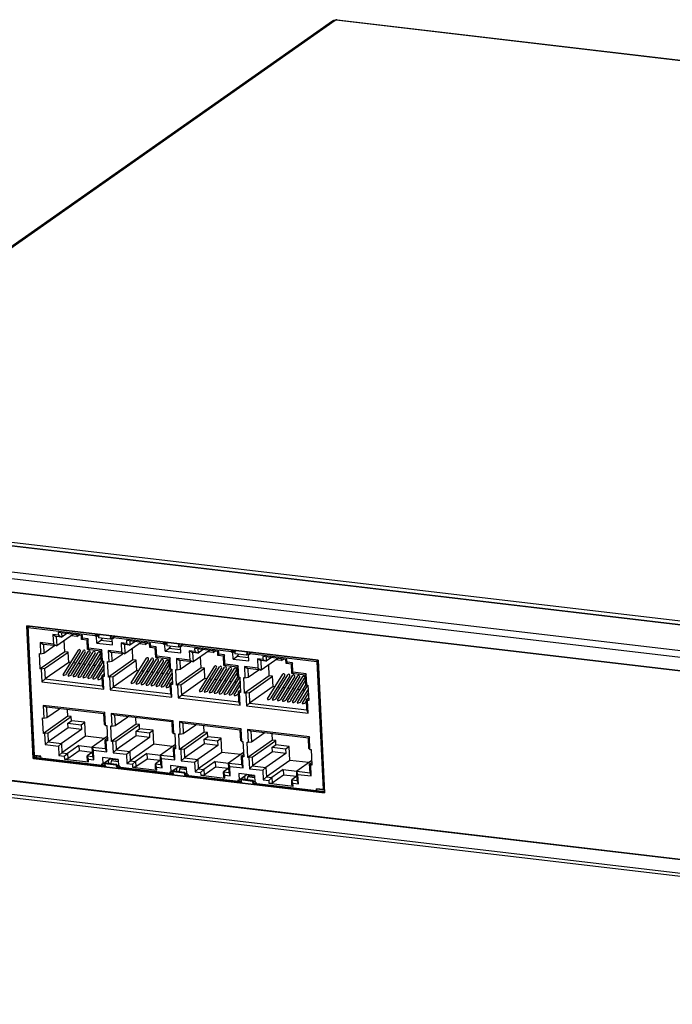
# Model space of a CAD drawing. Units: millimetres. Extents: x 253 to 2052, y 343 to 1328.
# Drawn here: x 1437 to 1557, y 1060 to 1241 of the extents above; entities that cross this region are included whole.
import ezdxf

# ---------------------------------------------------------------- set-up
doc = ezdxf.new("R2010")
doc.units = ezdxf.units.MM
doc.header["$LTSCALE"] = 115.5
for name, color, linetype in [('1-2-17-03-10DXF_CONTINUOUS_LINE', 7, 'CONTINUOUS'), ('DH3-1169-102DXF_CONTINUOUS_LINE', 7, 'CONTINUOUS'), ('DH3-1169-103DXF_CONTINUOUS_LINE', 7, 'CONTINUOUS'), ('DH3-1169-901DXF_CONTINUOUS_LINE', 7, 'CONTINUOUS'), ('DH3-1169-PCBDXF_CONTINUOUS_LINE', 7, 'CONTINUOUS')]:
    doc.layers.add(name, color=color, linetype=linetype)

msp = doc.modelspace()

# ---------------------------------------------------------------- linework, layer by layer
at = {"layer": '1-2-17-03-10DXF_CONTINUOUS_LINE', "color": 7, "linetype": 'Continuous'}
for p, q in [((1439.4, 1105.14), (1438.22, 1129.44)), ((1438.22, 1129.44), (1491.67, 1123.14)), ((1438.78, 1129.4), (1438.46, 1129.18)), ((1439.6, 1105.66), (1438.46, 1129.18)), ((1438.46, 1129.18), (1450.79, 1127.72)), ((1443.01, 1127.85), (1443.1, 1126.12)), ((1443.01, 1127.85), (1443.63, 1127.51)), ((1444.01, 1127.73), (1443.01, 1127.85)), ((1446.76, 1127.92), (1443.72, 1125.78)), ((1443.99, 1128.25), (1444.01, 1127.73)), ((1448.43, 1127.72), (1443.99, 1128.25)), ((1444.01, 1127.73), (1444.64, 1127.4)), ((1444.6, 1128.18), (1444.64, 1127.4)), ((1445.58, 1128.06), (1444.64, 1127.4)), ((1447.4, 1127.85), (1447.42, 1127.5)), ((1447.42, 1127.5), (1447.84, 1127.79)), ((1448.27, 1126.97), (1448.23, 1127.75)), ((1448.45, 1127.2), (1448.43, 1127.72)), ((1451.12, 1127.95), (1450.79, 1127.72)), ((1450.8, 1127.56), (1450.79, 1127.72)), ((1450.8, 1127.56), (1451.33, 1127.93)), ((1451.02, 1127.53), (1451.44, 1127.83)), ((1440.64, 1126.41), (1440.74, 1124.36)), ((1440.64, 1126.41), (1441.27, 1126.07)), ((1443.1, 1126.12), (1440.64, 1126.41)), ((1441.27, 1126.07), (1441.35, 1124.45)), ((1443.72, 1125.78), (1441.27, 1126.07)), ((1441.35, 1124.45), (1443.32, 1125.83)), ((1443.1, 1126.12), (1443.72, 1125.78)), ((1443.63, 1127.51), (1443.72, 1125.78)), ((1444.64, 1127.4), (1443.63, 1127.51)), ((1445.19, 1124.72), (1445.09, 1126.75)), ((1447.42, 1127.5), (1446.34, 1127.62)), ((1448.45, 1127.2), (1448.27, 1126.97)), ((1449.27, 1126.85), (1448.27, 1126.97)), ((1449.46, 1127.09), (1448.45, 1127.2)), ((1449.46, 1127.09), (1449.27, 1126.85)), ((1449.36, 1125.12), (1449.27, 1126.85)), ((1449.54, 1125.36), (1449.46, 1127.09)), ((1450.8, 1127.56), (1451.02, 1127.53)), ((1451.08, 1126.3), (1451.02, 1127.53)), ((1451.08, 1126.3), (1451.77, 1126.79)), ((1451.08, 1126.3), (1453.95, 1125.97)), ((1453.53, 1127.03), (1451.38, 1127.29)), ((1452.08, 1127.2), (1451.77, 1126.79)), ((1453.92, 1126.53), (1451.77, 1126.79)), ((1453.61, 1127.06), (1453.53, 1127.03)), ((1454.41, 1127.56), (1453.89, 1127.19)), ((1453.95, 1125.97), (1453.89, 1127.19)), ((1453.89, 1127.19), (1454.11, 1127.17)), ((1454.43, 1127.56), (1454.11, 1127.33)), ((1454.11, 1127.17), (1454.11, 1127.33)), ((1454.11, 1127.33), (1463.3, 1126.25)), ((1455.52, 1126.37), (1455.6, 1124.64)), ((1455.52, 1126.37), (1456.14, 1126.04)), ((1456.52, 1126.25), (1455.52, 1126.37)), ((1456.14, 1126.04), (1456.23, 1124.31)), ((1457.14, 1125.92), (1456.14, 1126.04)), ((1459.27, 1126.45), (1456.23, 1124.31)), ((1456.5, 1126.77), (1456.52, 1126.25)), ((1460.94, 1126.25), (1456.5, 1126.77)), ((1456.52, 1126.25), (1457.14, 1125.92)), ((1457.11, 1126.7), (1457.14, 1125.92)), ((1458.09, 1126.59), (1457.14, 1125.92)), ((1459.92, 1126.02), (1458.85, 1126.15)), ((1459.91, 1126.37), (1459.92, 1126.02)), ((1459.92, 1126.02), (1460.35, 1126.32)), ((1460.78, 1125.49), (1460.74, 1126.27)), ((1460.96, 1125.73), (1460.94, 1126.25)), ((1463.62, 1126.48), (1463.3, 1126.25)), ((1463.31, 1126.08), (1463.3, 1126.25)), ((1463.31, 1126.08), (1463.83, 1126.45)), ((1463.31, 1126.08), (1463.53, 1126.06)), ((1463.53, 1126.06), (1463.95, 1126.35)), ((1463.59, 1124.83), (1463.53, 1126.06)), ((1466.92, 1126.09), (1466.4, 1125.72)), ((1466.94, 1126.09), (1466.61, 1125.86)), ((1466.62, 1125.69), (1466.61, 1125.86)), ((1466.61, 1125.86), (1475.81, 1124.78)), ((1440.67, 1121.55), (1440.53, 1124.38)), ((1440.53, 1124.38), (1440.74, 1124.36)), ((1445.19, 1124.72), (1440.67, 1121.55)), ((1440.74, 1124.36), (1441.35, 1124.45)), ((1441.48, 1121.62), (1445.8, 1124.65)), ((1444.88, 1120.47), (1447.68, 1125.02)), ((1445.8, 1124.65), (1445.19, 1124.72)), ((1445.53, 1120.65), (1448.03, 1124.71)), ((1445.79, 1120.36), (1448.6, 1124.91)), ((1445.9, 1122.75), (1445.8, 1124.65)), ((1446.44, 1120.55), (1448.95, 1124.6)), ((1446.7, 1120.26), (1449.51, 1124.81)), ((1447.36, 1120.44), (1449.86, 1124.5)), ((1447.62, 1120.15), (1450.42, 1124.7)), ((1448.27, 1120.33), (1450.77, 1124.39)), ((1448.53, 1120.04), (1451.34, 1124.59)), ((1449.18, 1120.22), (1451.69, 1124.28)), ((1449.54, 1125.36), (1449.36, 1125.12)), ((1451.81, 1124.83), (1449.36, 1125.12)), ((1451.99, 1125.07), (1449.54, 1125.36)), ((1451.99, 1125.07), (1451.81, 1124.83)), ((1451.89, 1123.21), (1451.81, 1124.83)), ((1452.09, 1123.02), (1451.99, 1125.07)), ((1453.15, 1124.93), (1453.25, 1122.88)), ((1453.15, 1124.93), (1453.77, 1124.6)), ((1455.6, 1124.64), (1453.15, 1124.93)), ((1453.77, 1124.6), (1453.85, 1122.98)), ((1456.23, 1124.31), (1453.77, 1124.6)), ((1453.85, 1122.98), (1455.82, 1124.36)), ((1455.6, 1124.64), (1456.23, 1124.31)), ((1457.7, 1123.25), (1457.6, 1125.28)), ((1460.96, 1125.73), (1460.78, 1125.49)), ((1461.78, 1125.38), (1460.78, 1125.49)), ((1461.96, 1125.61), (1460.96, 1125.73)), ((1461.96, 1125.61), (1461.78, 1125.38)), ((1461.87, 1123.65), (1461.78, 1125.38)), ((1462.05, 1123.88), (1461.96, 1125.61)), ((1463.59, 1124.83), (1464.28, 1125.31)), ((1463.59, 1124.83), (1466.46, 1124.49)), ((1466.04, 1125.56), (1463.89, 1125.81)), ((1464.59, 1125.73), (1464.28, 1125.31)), ((1466.43, 1125.06), (1464.28, 1125.31)), ((1466.11, 1125.58), (1466.04, 1125.56)), ((1466.46, 1124.49), (1466.4, 1125.72)), ((1466.4, 1125.72), (1466.62, 1125.69)), ((1468.02, 1124.9), (1468.11, 1123.17)), ((1468.02, 1124.9), (1468.65, 1124.57)), ((1469.03, 1124.78), (1468.02, 1124.9)), ((1468.65, 1124.57), (1468.73, 1122.84)), ((1469.65, 1124.45), (1468.65, 1124.57)), ((1471.77, 1124.97), (1468.73, 1122.84)), ((1469, 1125.3), (1469.03, 1124.78)), ((1473.44, 1124.78), (1469, 1125.3)), ((1469.03, 1124.78), (1469.65, 1124.45)), ((1469.61, 1125.23), (1469.65, 1124.45)), ((1470.6, 1125.11), (1469.65, 1124.45)), ((1472.43, 1124.55), (1471.35, 1124.68)), ((1472.41, 1124.9), (1472.43, 1124.55)), ((1472.43, 1124.55), (1472.85, 1124.85)), ((1473.28, 1124.02), (1473.25, 1124.8)), ((1473.47, 1124.26), (1473.28, 1124.02)), ((1474.29, 1123.9), (1473.28, 1124.02)), ((1473.47, 1124.26), (1473.44, 1124.78)), ((1474.47, 1124.14), (1473.47, 1124.26)), ((1474.47, 1124.14), (1474.29, 1123.9)), ((1474.55, 1122.41), (1474.47, 1124.14)), ((1476.13, 1125), (1475.81, 1124.78)), ((1475.81, 1124.61), (1476.34, 1124.98)), ((1475.81, 1124.61), (1475.81, 1124.78)), ((1475.81, 1124.61), (1476.04, 1124.58)), ((1476.04, 1124.58), (1476.46, 1124.88)), ((1476.1, 1123.36), (1476.04, 1124.58)), ((1478.54, 1124.09), (1476.39, 1124.34)), ((1477.09, 1124.26), (1476.78, 1123.84)), ((1478.62, 1124.11), (1478.54, 1124.09)), ((1479.43, 1124.61), (1478.9, 1124.25)), ((1478.96, 1123.02), (1478.9, 1124.25)), ((1478.9, 1124.25), (1479.13, 1124.22)), ((1479.44, 1124.61), (1479.12, 1124.38)), ((1479.13, 1124.22), (1479.12, 1124.38)), ((1479.12, 1124.38), (1491.45, 1122.93)), ((1445.9, 1122.75), (1441.58, 1119.72)), ((1446.26, 1122.71), (1445.9, 1122.75)), ((1447.17, 1122.6), (1446.76, 1122.65)), ((1448.08, 1122.49), (1447.67, 1122.54)), ((1449, 1122.39), (1448.59, 1122.43)), ((1449.44, 1119.93), (1451.86, 1123.85)), ((1449.91, 1122.28), (1449.5, 1122.33)), ((1450.1, 1120.11), (1451.96, 1123.14)), ((1450.36, 1119.82), (1452.31, 1122.99)), ((1450.82, 1122.17), (1450.41, 1122.22)), ((1451.89, 1123.21), (1452.09, 1123.02)), ((1452.09, 1123.02), (1452.3, 1122.99)), ((1452.3, 1122.99), (1452.44, 1120.16)), ((1453.18, 1120.07), (1453.04, 1122.91)), ((1453.04, 1122.91), (1453.25, 1122.88)), ((1457.7, 1123.25), (1453.18, 1120.07)), ((1453.25, 1122.88), (1453.85, 1122.98)), ((1453.99, 1120.14), (1458.31, 1123.18)), ((1457.38, 1119), (1460.19, 1123.55)), ((1458.31, 1123.18), (1457.7, 1123.25)), ((1458.04, 1119.18), (1460.54, 1123.24)), ((1458.3, 1118.89), (1461.1, 1123.44)), ((1458.4, 1121.28), (1458.31, 1123.18)), ((1458.95, 1119.07), (1461.45, 1123.13)), ((1459.21, 1118.78), (1462.02, 1123.33)), ((1459.86, 1118.96), (1462.37, 1123.02)), ((1460.12, 1118.67), (1462.93, 1123.23)), ((1460.78, 1118.86), (1463.28, 1122.92)), ((1461.04, 1118.57), (1463.84, 1123.12)), ((1461.69, 1118.75), (1464.19, 1122.81)), ((1462.05, 1123.88), (1461.87, 1123.65)), ((1464.32, 1123.36), (1461.87, 1123.65)), ((1461.95, 1118.46), (1464.37, 1122.38)), ((1464.5, 1123.6), (1462.05, 1123.88)), ((1464.5, 1123.6), (1464.32, 1123.36)), ((1464.4, 1121.73), (1464.32, 1123.36)), ((1464.6, 1121.55), (1464.5, 1123.6)), ((1465.66, 1123.46), (1465.76, 1121.41)), ((1465.66, 1123.46), (1466.28, 1123.13)), ((1468.11, 1123.17), (1465.66, 1123.46)), ((1466.28, 1123.13), (1466.36, 1121.5)), ((1468.73, 1122.84), (1466.28, 1123.13)), ((1466.36, 1121.5), (1468.33, 1122.89)), ((1468.11, 1123.17), (1468.73, 1122.84)), ((1470.2, 1121.77), (1470.11, 1123.8)), ((1474.37, 1122.17), (1474.29, 1123.9)), ((1474.55, 1122.41), (1474.37, 1122.17)), ((1477.01, 1122.12), (1474.55, 1122.41)), ((1476.1, 1123.36), (1476.78, 1123.84)), ((1476.1, 1123.36), (1478.96, 1123.02)), ((1478.93, 1123.58), (1476.78, 1123.84)), ((1480.53, 1123.42), (1480.62, 1121.7)), ((1480.53, 1123.42), (1481.15, 1123.09)), ((1481.53, 1123.31), (1480.53, 1123.42)), ((1481.15, 1123.09), (1481.24, 1121.36)), ((1482.16, 1122.97), (1481.15, 1123.09)), ((1484.28, 1123.5), (1481.24, 1121.36)), ((1481.51, 1123.83), (1481.53, 1123.31)), ((1485.95, 1123.3), (1481.51, 1123.83)), ((1481.53, 1123.31), (1482.16, 1122.97)), ((1482.12, 1123.75), (1482.16, 1122.97)), ((1483.1, 1123.64), (1482.16, 1122.97)), ((1482.71, 1120.3), (1482.61, 1122.33)), ((1484.94, 1123.08), (1483.86, 1123.2)), ((1484.92, 1123.42), (1484.94, 1123.08)), ((1484.94, 1123.08), (1485.36, 1123.37)), ((1485.79, 1122.55), (1485.75, 1123.33)), ((1485.97, 1122.78), (1485.79, 1122.55)), ((1486.79, 1122.43), (1485.79, 1122.55)), ((1485.97, 1122.78), (1485.95, 1123.3)), ((1486.98, 1122.67), (1485.97, 1122.78)), ((1486.98, 1122.67), (1486.79, 1122.43)), ((1486.88, 1120.7), (1486.79, 1122.43)), ((1487.06, 1120.94), (1486.98, 1122.67)), ((1491.69, 1123.1), (1491.45, 1122.93)), ((1491.45, 1122.93), (1492.6, 1099.41)), ((1491.67, 1123.14), (1492.85, 1098.84)), ((1440.88, 1121.52), (1440.67, 1121.55)), ((1441.48, 1121.62), (1440.88, 1121.52)), ((1440.88, 1121.52), (1440.99, 1119.2)), ((1441.48, 1121.62), (1441.58, 1119.72)), ((1451.01, 1120.01), (1452.34, 1122.17)), ((1451.27, 1119.72), (1452.38, 1121.51)), ((1451.74, 1122.06), (1451.33, 1122.11)), ((1452.03, 1120.37), (1452.42, 1120.65)), ((1452.35, 1121.99), (1452.24, 1122)), ((1452.36, 1120.6), (1452.42, 1120.7)), ((1458.4, 1121.28), (1454.08, 1118.24)), ((1458.76, 1121.23), (1458.4, 1121.28)), ((1459.68, 1121.13), (1459.27, 1121.18)), ((1460.59, 1121.02), (1460.18, 1121.07)), ((1461.5, 1120.91), (1461.09, 1120.96)), ((1462.42, 1120.8), (1462.01, 1120.85)), ((1462.6, 1118.64), (1464.47, 1121.67)), ((1462.86, 1118.35), (1464.81, 1121.51)), ((1463.33, 1120.7), (1462.92, 1120.74)), ((1463.52, 1118.53), (1464.85, 1120.7)), ((1464.24, 1120.59), (1463.83, 1120.64)), ((1464.4, 1121.73), (1464.6, 1121.55)), ((1464.6, 1121.55), (1464.81, 1121.52)), ((1464.86, 1120.52), (1464.75, 1120.53)), ((1464.81, 1121.52), (1464.95, 1118.69)), ((1465.68, 1118.6), (1465.55, 1121.43)), ((1465.55, 1121.43), (1465.76, 1121.41)), ((1470.2, 1121.77), (1465.68, 1118.6)), ((1465.76, 1121.41), (1466.36, 1121.5)), ((1466.5, 1118.67), (1470.82, 1121.7)), ((1469.89, 1117.52), (1472.7, 1122.07)), ((1470.82, 1121.7), (1470.2, 1121.77)), ((1470.54, 1117.71), (1473.05, 1121.77)), ((1470.8, 1117.42), (1473.61, 1121.97)), ((1470.91, 1119.8), (1470.82, 1121.7)), ((1471.46, 1117.6), (1473.96, 1121.66)), ((1471.72, 1117.31), (1474.52, 1121.86)), ((1472.37, 1117.49), (1474.87, 1121.55)), ((1472.63, 1117.2), (1475.44, 1121.75)), ((1473.28, 1117.38), (1475.79, 1121.44)), ((1473.54, 1117.09), (1476.35, 1121.64)), ((1474.2, 1117.27), (1476.7, 1121.33)), ((1476.82, 1121.88), (1474.37, 1122.17)), ((1474.46, 1116.98), (1476.87, 1120.9)), ((1477.01, 1122.12), (1476.82, 1121.88)), ((1476.9, 1120.26), (1476.82, 1121.88)), ((1477.11, 1120.07), (1477.01, 1122.12)), ((1478.16, 1121.99), (1478.26, 1119.94)), ((1478.16, 1121.99), (1478.79, 1121.65)), ((1480.62, 1121.7), (1478.16, 1121.99)), ((1478.79, 1121.65), (1478.86, 1120.03)), ((1481.24, 1121.36), (1478.79, 1121.65)), ((1478.86, 1120.03), (1480.83, 1121.41)), ((1480.62, 1121.7), (1481.24, 1121.36)), ((1482.4, 1116.05), (1485.2, 1120.6)), ((1483.31, 1115.94), (1486.12, 1120.49)), ((1487.06, 1120.94), (1486.88, 1120.7)), ((1489.33, 1120.41), (1486.88, 1120.7)), ((1489.51, 1120.65), (1487.06, 1120.94)), ((1489.51, 1120.65), (1489.33, 1120.41)), ((1489.41, 1118.79), (1489.33, 1120.41)), ((1489.61, 1118.6), (1489.51, 1120.65)), ((1440.99, 1119.2), (1441.58, 1119.72)), ((1440.99, 1119.2), (1452.35, 1117.86)), ((1441.58, 1119.72), (1452.12, 1118.47)), ((1451.92, 1119.9), (1452.04, 1120.09)), ((1452.12, 1118.47), (1452.03, 1120.37)), ((1452.23, 1120.19), (1452.03, 1120.37)), ((1452.35, 1117.86), (1452.23, 1120.19)), ((1452.44, 1120.16), (1452.23, 1120.19)), ((1453.39, 1120.05), (1453.18, 1120.07)), ((1453.99, 1120.14), (1453.39, 1120.05)), ((1453.39, 1120.05), (1453.5, 1117.73)), ((1453.99, 1120.14), (1454.08, 1118.24)), ((1463.78, 1118.24), (1464.88, 1120.04)), ((1464.43, 1118.43), (1464.55, 1118.62)), ((1464.54, 1118.9), (1464.93, 1119.17)), ((1464.63, 1117), (1464.54, 1118.9)), ((1464.74, 1118.71), (1464.54, 1118.9)), ((1464.85, 1116.39), (1464.74, 1118.71)), ((1464.95, 1118.69), (1464.74, 1118.71)), ((1464.86, 1119.13), (1464.92, 1119.23)), ((1465.89, 1118.58), (1465.68, 1118.6)), ((1466.5, 1118.67), (1465.89, 1118.58)), ((1466.5, 1118.67), (1466.59, 1116.77)), ((1470.91, 1119.8), (1466.59, 1116.77)), ((1471.27, 1119.76), (1470.91, 1119.8)), ((1472.18, 1119.65), (1471.77, 1119.7)), ((1473.1, 1119.55), (1472.69, 1119.59)), ((1474.01, 1119.44), (1473.6, 1119.49)), ((1474.92, 1119.33), (1474.51, 1119.38)), ((1475.11, 1117.17), (1476.98, 1120.19)), ((1475.37, 1116.88), (1477.32, 1120.04)), ((1475.84, 1119.22), (1475.43, 1119.27)), ((1476.02, 1117.06), (1477.36, 1119.23)), ((1476.75, 1119.12), (1476.34, 1119.16)), ((1476.9, 1120.26), (1477.11, 1120.07)), ((1477.11, 1120.07), (1477.32, 1120.05)), ((1477.37, 1119.04), (1477.25, 1119.06)), ((1477.32, 1120.05), (1477.46, 1117.21)), ((1478.19, 1117.13), (1478.05, 1119.96)), ((1478.05, 1119.96), (1478.26, 1119.94)), ((1482.71, 1120.3), (1478.19, 1117.13)), ((1478.26, 1119.94), (1478.86, 1120.03)), ((1479, 1117.19), (1483.32, 1120.23)), ((1483.32, 1120.23), (1482.71, 1120.3)), ((1483.05, 1116.23), (1485.55, 1120.29)), ((1483.42, 1118.33), (1483.32, 1120.23)), ((1483.96, 1116.12), (1486.47, 1120.18)), ((1484.22, 1115.83), (1487.03, 1120.39)), ((1484.88, 1116.02), (1487.38, 1120.08)), ((1485.14, 1115.73), (1487.94, 1120.28)), ((1485.79, 1115.91), (1488.29, 1119.97)), ((1486.05, 1115.62), (1488.86, 1120.17)), ((1486.7, 1115.8), (1489.21, 1119.86)), ((1486.96, 1115.51), (1489.38, 1119.43)), ((1487.62, 1115.69), (1489.48, 1118.72)), ((1489.41, 1118.79), (1489.61, 1118.6)), ((1489.61, 1118.6), (1489.82, 1118.57)), ((1452.35, 1117.86), (1452.12, 1118.47)), ((1453.5, 1117.73), (1454.08, 1118.24)), ((1453.5, 1117.73), (1464.85, 1116.39)), ((1454.08, 1118.24), (1464.63, 1117)), ((1464.85, 1116.39), (1464.63, 1117)), ((1465.89, 1118.58), (1466.01, 1116.25)), ((1476.28, 1116.77), (1477.39, 1118.57)), ((1476.93, 1116.95), (1477.06, 1117.15)), ((1477.04, 1117.43), (1477.43, 1117.7)), ((1477.13, 1115.53), (1477.04, 1117.43)), ((1477.25, 1117.24), (1477.04, 1117.43)), ((1477.36, 1114.91), (1477.25, 1117.24)), ((1477.46, 1117.21), (1477.25, 1117.24)), ((1477.37, 1117.66), (1477.43, 1117.75)), ((1478.4, 1117.1), (1478.19, 1117.13)), ((1479, 1117.19), (1478.4, 1117.1)), ((1478.4, 1117.1), (1478.51, 1114.78)), ((1479, 1117.19), (1479.09, 1115.3)), ((1483.42, 1118.33), (1479.09, 1115.3)), ((1483.78, 1118.29), (1483.42, 1118.33)), ((1484.69, 1118.18), (1484.28, 1118.23)), ((1485.6, 1118.07), (1485.19, 1118.12)), ((1486.52, 1117.96), (1486.11, 1118.01)), ((1487.43, 1117.86), (1487.02, 1117.9)), ((1487.88, 1115.4), (1489.82, 1118.56)), ((1488.34, 1117.75), (1487.93, 1117.8)), ((1488.53, 1115.59), (1489.86, 1117.75)), ((1488.79, 1115.3), (1489.9, 1117.09)), ((1489.26, 1117.64), (1488.85, 1117.69)), ((1489.87, 1117.57), (1489.76, 1117.58)), ((1489.82, 1118.57), (1489.96, 1115.74)), ((1466.01, 1116.25), (1466.59, 1116.77)), ((1466.01, 1116.25), (1477.36, 1114.91)), ((1466.59, 1116.77), (1477.13, 1115.53)), ((1477.36, 1114.91), (1477.13, 1115.53)), ((1478.51, 1114.78), (1479.09, 1115.3)), ((1479.09, 1115.3), (1489.64, 1114.05)), ((1489.44, 1115.48), (1489.56, 1115.67)), ((1489.55, 1115.95), (1489.94, 1116.23)), ((1489.64, 1114.05), (1489.55, 1115.95)), ((1489.75, 1115.76), (1489.55, 1115.95)), ((1489.86, 1113.44), (1489.75, 1115.76)), ((1489.96, 1115.74), (1489.75, 1115.76)), ((1489.87, 1116.18), (1489.94, 1116.28)), ((1441.2, 1114.87), (1441.32, 1112.54)), ((1441.2, 1114.87), (1441.83, 1114.54)), ((1452.56, 1113.54), (1441.2, 1114.87)), ((1441.83, 1114.54), (1441.92, 1112.63)), ((1452.37, 1113.3), (1441.83, 1114.54)), ((1441.92, 1112.63), (1444.23, 1114.26)), ((1445.77, 1112.91), (1445.71, 1114.08)), ((1452.56, 1113.54), (1452.37, 1113.3)), ((1452.47, 1111.39), (1452.37, 1113.3)), ((1452.67, 1111.2), (1452.56, 1113.54)), ((1453.71, 1113.4), (1453.82, 1111.07)), ((1453.71, 1113.4), (1454.33, 1113.07)), ((1465.06, 1112.06), (1453.71, 1113.4)), ((1478.51, 1114.78), (1489.86, 1113.44)), ((1489.86, 1113.44), (1489.64, 1114.05)), ((1441.25, 1109.73), (1441.11, 1112.57)), ((1441.11, 1112.57), (1441.32, 1112.54)), ((1445.77, 1112.91), (1441.25, 1109.73)), ((1441.32, 1112.54), (1441.92, 1112.63)), ((1442.06, 1109.8), (1446.38, 1112.83)), ((1445.75, 1111.6), (1446.42, 1112.06)), ((1445.79, 1110.75), (1445.75, 1111.6)), ((1445.75, 1111.6), (1448.21, 1111.31)), ((1446.38, 1112.83), (1445.77, 1112.91)), ((1446.42, 1112.06), (1446.38, 1112.83)), ((1448.87, 1111.77), (1446.42, 1112.06)), ((1448.21, 1111.31), (1448.87, 1111.77)), ((1449, 1109.2), (1448.87, 1111.77)), ((1452.47, 1111.39), (1452.67, 1111.2)), ((1458.27, 1111.43), (1453.75, 1108.26)), ((1454.33, 1113.07), (1454.43, 1111.16)), ((1464.88, 1111.83), (1454.33, 1113.07)), ((1454.43, 1111.16), (1456.74, 1112.78)), ((1458.27, 1111.43), (1458.22, 1112.61)), ((1458.89, 1111.36), (1458.27, 1111.43)), ((1465.06, 1112.06), (1464.88, 1111.83)), ((1464.97, 1109.92), (1464.88, 1111.83)), ((1465.18, 1109.73), (1465.06, 1112.06)), ((1466.22, 1111.93), (1466.33, 1109.59)), ((1466.22, 1111.93), (1466.84, 1111.59)), ((1477.57, 1110.59), (1466.22, 1111.93)), ((1466.84, 1111.59), (1466.93, 1109.69)), ((1477.39, 1110.35), (1466.84, 1111.59)), ((1441.46, 1109.71), (1441.25, 1109.73)), ((1442.06, 1109.8), (1441.46, 1109.71)), ((1441.46, 1109.71), (1441.56, 1107.67)), ((1442.06, 1109.8), (1442.14, 1108.18)), ((1445.79, 1110.75), (1442.14, 1108.18)), ((1448.25, 1110.46), (1444.59, 1107.9)), ((1448.25, 1110.46), (1445.79, 1110.75)), ((1448.21, 1111.31), (1448.25, 1110.46)), ((1452.67, 1111.2), (1452.88, 1111.18)), ((1452.88, 1111.18), (1453.02, 1108.35)), ((1453.75, 1108.26), (1453.61, 1111.09)), ((1453.61, 1111.09), (1453.82, 1111.07)), ((1453.82, 1111.07), (1454.43, 1111.16)), ((1454.57, 1108.33), (1458.89, 1111.36)), ((1458.26, 1110.12), (1458.92, 1110.59)), ((1458.3, 1109.28), (1458.26, 1110.12)), ((1458.26, 1110.12), (1460.71, 1109.83)), ((1458.92, 1110.59), (1458.89, 1111.36)), ((1461.38, 1110.3), (1458.92, 1110.59)), ((1460.71, 1109.83), (1461.38, 1110.3)), ((1460.71, 1109.83), (1460.75, 1108.99)), ((1461.5, 1107.73), (1461.38, 1110.3)), ((1464.97, 1109.92), (1465.18, 1109.73)), ((1465.18, 1109.73), (1465.39, 1109.71)), ((1465.39, 1109.71), (1465.52, 1106.87)), ((1466.26, 1106.78), (1466.12, 1109.62)), ((1466.12, 1109.62), (1466.33, 1109.59)), ((1470.78, 1109.96), (1466.26, 1106.78)), ((1466.33, 1109.59), (1466.93, 1109.69)), ((1466.93, 1109.69), (1469.25, 1111.31)), ((1467.07, 1106.85), (1471.39, 1109.89)), ((1470.78, 1109.96), (1470.72, 1111.14)), ((1471.39, 1109.89), (1470.78, 1109.96)), ((1471.43, 1109.12), (1471.39, 1109.89)), ((1477.57, 1110.59), (1477.39, 1110.35)), ((1477.48, 1108.44), (1477.39, 1110.35)), ((1477.68, 1108.26), (1477.57, 1110.59)), ((1478.72, 1110.45), (1478.84, 1108.12)), ((1478.72, 1110.45), (1479.35, 1110.12)), ((1490.08, 1109.12), (1478.72, 1110.45)), ((1479.35, 1110.12), (1479.44, 1108.21)), ((1489.89, 1108.88), (1479.35, 1110.12)), ((1479.44, 1108.21), (1481.75, 1109.84)), ((1483.29, 1108.48), (1483.23, 1109.66)), ((1441.56, 1107.67), (1442.14, 1108.18)), ((1442.14, 1108.18), (1444.59, 1107.9)), ((1444.01, 1107.38), (1444.59, 1107.9)), ((1444.59, 1107.9), (1444.67, 1106.17)), ((1449, 1109.2), (1444.67, 1106.17)), ((1452.46, 1108.79), (1449, 1109.2)), ((1452.98, 1109.16), (1450.23, 1107.23)), ((1452.6, 1108.56), (1452.99, 1108.83)), ((1452.68, 1106.94), (1452.6, 1108.56)), ((1452.81, 1108.37), (1452.6, 1108.56)), ((1452.91, 1106.33), (1452.81, 1108.37)), ((1453.02, 1108.35), (1452.81, 1108.37)), ((1453.96, 1108.23), (1453.75, 1108.26)), ((1454.57, 1108.33), (1453.96, 1108.23)), ((1453.96, 1108.23), (1454.06, 1106.19)), ((1454.57, 1108.33), (1454.64, 1106.71)), ((1458.3, 1109.28), (1454.64, 1106.71)), ((1460.75, 1108.99), (1457.1, 1106.42)), ((1460.75, 1108.99), (1458.3, 1109.28)), ((1470.81, 1107.8), (1467.15, 1105.24)), ((1470.77, 1108.65), (1471.43, 1109.12)), ((1470.81, 1107.8), (1470.77, 1108.65)), ((1470.77, 1108.65), (1473.22, 1108.36)), ((1473.26, 1107.52), (1470.81, 1107.8)), ((1473.88, 1108.83), (1471.43, 1109.12)), ((1473.22, 1108.36), (1473.88, 1108.83)), ((1473.22, 1108.36), (1473.26, 1107.52)), ((1474.01, 1106.25), (1473.88, 1108.83)), ((1477.48, 1108.44), (1477.68, 1108.26)), ((1477.68, 1108.26), (1477.89, 1108.23)), ((1477.89, 1108.23), (1478.03, 1105.4)), ((1478.77, 1105.31), (1478.63, 1108.14)), ((1478.63, 1108.14), (1478.84, 1108.12)), ((1483.29, 1108.48), (1478.77, 1105.31)), ((1478.84, 1108.12), (1479.44, 1108.21)), ((1479.58, 1105.38), (1483.9, 1108.41)), ((1483.9, 1108.41), (1483.29, 1108.48)), ((1483.94, 1107.64), (1483.9, 1108.41)), ((1490.08, 1109.12), (1489.89, 1108.88)), ((1489.99, 1106.97), (1489.89, 1108.88)), ((1490.19, 1106.78), (1490.08, 1109.12)), ((1441.56, 1107.67), (1444.01, 1107.38)), ((1444.01, 1107.38), (1444.09, 1105.65)), ((1444.09, 1105.65), (1444.67, 1106.17)), ((1444.67, 1106.17), (1445.68, 1106.05)), ((1445.1, 1105.53), (1445.68, 1106.05)), ((1447.76, 1107.51), (1445.68, 1106.05)), ((1445.68, 1106.05), (1445.72, 1105.1)), ((1445.72, 1105.1), (1447.81, 1106.56)), ((1447.76, 1107.51), (1447.81, 1106.56)), ((1447.76, 1107.51), (1450.23, 1107.22)), ((1447.81, 1106.56), (1450.24, 1106.27)), ((1450.28, 1106.3), (1449.31, 1105.62)), ((1450.31, 1105.5), (1450.23, 1107.23)), ((1450.45, 1106.62), (1450.23, 1107.23)), ((1450.23, 1107.23), (1452.68, 1106.94)), ((1450.54, 1104.89), (1450.45, 1106.62)), ((1450.45, 1106.62), (1452.91, 1106.33)), ((1452.91, 1106.33), (1452.68, 1106.94)), ((1454.06, 1106.19), (1454.64, 1106.71)), ((1454.06, 1106.19), (1456.51, 1105.9)), ((1454.64, 1106.71), (1457.1, 1106.42)), ((1456.51, 1105.9), (1457.1, 1106.42)), ((1457.1, 1106.42), (1457.18, 1104.69)), ((1461.5, 1107.73), (1457.18, 1104.69)), ((1460.27, 1106.04), (1458.18, 1104.58)), ((1460.27, 1106.04), (1460.31, 1105.09)), ((1460.27, 1106.04), (1462.74, 1105.75)), ((1464.96, 1107.32), (1461.5, 1107.73)), ((1465.48, 1107.69), (1462.74, 1105.76)), ((1465.11, 1107.08), (1465.5, 1107.36)), ((1465.19, 1105.47), (1465.11, 1107.08)), ((1465.31, 1106.9), (1465.11, 1107.08)), ((1465.41, 1104.86), (1465.31, 1106.9)), ((1465.52, 1106.87), (1465.31, 1106.9)), ((1466.47, 1106.76), (1466.26, 1106.78)), ((1467.07, 1106.85), (1466.47, 1106.76)), ((1466.47, 1106.76), (1466.57, 1104.72)), ((1467.07, 1106.85), (1467.15, 1105.24)), ((1473.26, 1107.52), (1469.6, 1104.95)), ((1474.01, 1106.25), (1469.69, 1103.22)), ((1477.47, 1105.85), (1474.01, 1106.25)), ((1477.99, 1106.21), (1475.24, 1104.28)), ((1483.31, 1106.33), (1479.66, 1103.76)), ((1485.77, 1106.04), (1482.11, 1103.47)), ((1483.27, 1107.18), (1483.94, 1107.64)), ((1483.31, 1106.33), (1483.27, 1107.18)), ((1483.27, 1107.18), (1485.72, 1106.89)), ((1485.77, 1106.04), (1483.31, 1106.33)), ((1486.39, 1107.35), (1483.94, 1107.64)), ((1485.72, 1106.89), (1486.39, 1107.35)), ((1485.72, 1106.89), (1485.77, 1106.04)), ((1486.51, 1104.78), (1486.39, 1107.35)), ((1489.99, 1106.97), (1490.19, 1106.78)), ((1490.19, 1106.78), (1490.4, 1106.76)), ((1490.4, 1106.76), (1490.54, 1103.92)), ((1492.85, 1098.84), (1439.4, 1105.14)), ((1440.81, 1105.52), (1439.6, 1105.66)), ((1440.83, 1105.21), (1440.81, 1105.52)), ((1440.83, 1105.21), (1451.95, 1103.9)), ((1444.09, 1105.65), (1445.1, 1105.53)), ((1445.1, 1105.53), (1445.12, 1105.01)), ((1445.12, 1105.01), (1445.72, 1105.1)), ((1445.12, 1105.01), (1449.56, 1104.48)), ((1449.36, 1104.67), (1449.31, 1105.62)), ((1449.54, 1105.01), (1449.31, 1105.62)), ((1449.31, 1105.62), (1450.31, 1105.5)), ((1449.36, 1104.67), (1449.56, 1104.48)), ((1449.56, 1104.48), (1449.54, 1105.01)), ((1449.54, 1105.01), (1450.54, 1104.89)), ((1450.54, 1104.89), (1450.31, 1105.5)), ((1453.67, 1105.1), (1451.95, 1103.9)), ((1452.11, 1105.29), (1452.17, 1104.06)), ((1454.97, 1104.95), (1452.11, 1105.29)), ((1453.66, 1105.11), (1452.17, 1104.06)), ((1452.58, 1104.29), (1452.49, 1104.19)), ((1452.49, 1104.19), (1454.64, 1103.94)), ((1454.73, 1104.03), (1452.58, 1104.29)), ((1454.99, 1104.53), (1453.75, 1104.68)), ((1454.02, 1105.06), (1453.89, 1104.98)), ((1453.89, 1104.98), (1454.98, 1104.85)), ((1454.97, 1104.95), (1455.03, 1103.72)), ((1456.51, 1105.9), (1456.6, 1104.18)), ((1456.6, 1104.18), (1457.18, 1104.69)), ((1456.6, 1104.18), (1457.6, 1104.06)), ((1457.18, 1104.69), (1458.18, 1104.58)), ((1457.6, 1104.06), (1458.18, 1104.58)), ((1458.18, 1104.58), (1458.23, 1103.63)), ((1458.23, 1103.63), (1460.31, 1105.09)), ((1460.31, 1105.09), (1462.75, 1104.8)), ((1462.78, 1104.82), (1461.82, 1104.15)), ((1461.86, 1103.2), (1461.82, 1104.15)), ((1462.04, 1103.53), (1461.82, 1104.15)), ((1461.82, 1104.15), (1462.82, 1104.03)), ((1462.82, 1104.03), (1462.74, 1105.76)), ((1462.96, 1105.15), (1462.74, 1105.76)), ((1462.74, 1105.76), (1465.19, 1105.47)), ((1463.04, 1103.42), (1462.96, 1105.15)), ((1462.96, 1105.15), (1465.41, 1104.86)), ((1465.41, 1104.86), (1465.19, 1105.47)), ((1466.57, 1104.72), (1467.15, 1105.24)), ((1466.57, 1104.72), (1469.02, 1104.43)), ((1467.15, 1105.24), (1469.6, 1104.95)), ((1469.02, 1104.43), (1469.6, 1104.95)), ((1469.02, 1104.43), (1469.11, 1102.7)), ((1469.6, 1104.95), (1469.69, 1103.22)), ((1472.77, 1104.56), (1470.69, 1103.1)), ((1472.77, 1104.56), (1472.82, 1103.61)), ((1472.77, 1104.56), (1475.24, 1104.27)), ((1475.33, 1102.56), (1475.24, 1104.28)), ((1475.47, 1103.67), (1475.24, 1104.28)), ((1475.24, 1104.28), (1477.7, 1103.99)), ((1477.62, 1105.61), (1478.01, 1105.88)), ((1477.7, 1103.99), (1477.62, 1105.61)), ((1477.82, 1105.42), (1477.62, 1105.61)), ((1477.92, 1103.38), (1477.82, 1105.42)), ((1478.03, 1105.4), (1477.82, 1105.42)), ((1478.98, 1105.29), (1478.77, 1105.31)), ((1479.58, 1105.38), (1478.98, 1105.29)), ((1478.98, 1105.29), (1479.07, 1103.25)), ((1479.58, 1105.38), (1479.66, 1103.76)), ((1486.51, 1104.78), (1482.19, 1101.75)), ((1489.97, 1104.37), (1486.51, 1104.78)), ((1490.5, 1104.74), (1487.75, 1102.81)), ((1490.12, 1104.14), (1490.51, 1104.41)), ((1490.2, 1102.52), (1490.12, 1104.14)), ((1490.33, 1103.95), (1490.12, 1104.14)), ((1451.94, 1104.09), (1451.95, 1103.9)), ((1452.17, 1104.06), (1451.94, 1104.09)), ((1454.64, 1103.94), (1454.73, 1104.03)), ((1455.26, 1103.7), (1455.03, 1103.72)), ((1455.26, 1103.7), (1455.27, 1103.51)), ((1455.27, 1103.51), (1464.46, 1102.42)), ((1457.6, 1104.06), (1457.63, 1103.53)), ((1457.63, 1103.53), (1458.23, 1103.63)), ((1457.63, 1103.53), (1462.07, 1103.01)), ((1461.86, 1103.2), (1462.07, 1103.01)), ((1462.07, 1103.01), (1462.04, 1103.53)), ((1462.04, 1103.53), (1463.04, 1103.42)), ((1463.04, 1103.42), (1462.82, 1104.03)), ((1464.45, 1102.61), (1464.46, 1102.42)), ((1464.67, 1102.59), (1464.45, 1102.61)), ((1466.18, 1103.63), (1464.46, 1102.42)), ((1464.61, 1103.81), (1464.67, 1102.59)), ((1467.48, 1103.48), (1464.61, 1103.81)), ((1466.16, 1103.63), (1464.67, 1102.59)), ((1465.09, 1102.81), (1465, 1102.72)), ((1465, 1102.72), (1467.15, 1102.46)), ((1467.23, 1102.56), (1465.09, 1102.81)), ((1467.5, 1103.06), (1466.25, 1103.21)), ((1466.52, 1103.59), (1466.4, 1103.5)), ((1466.4, 1103.5), (1467.48, 1103.37)), ((1467.15, 1102.46), (1467.23, 1102.56)), ((1467.48, 1103.48), (1467.54, 1102.25)), ((1469.11, 1102.7), (1469.69, 1103.22)), ((1469.11, 1102.7), (1470.11, 1102.58)), ((1469.69, 1103.22), (1470.69, 1103.1)), ((1470.11, 1102.58), (1470.69, 1103.1)), ((1470.11, 1102.58), (1470.13, 1102.06)), ((1470.69, 1103.1), (1470.74, 1102.15)), ((1470.74, 1102.15), (1472.82, 1103.61)), ((1472.82, 1103.61), (1475.26, 1103.33)), ((1475.29, 1103.35), (1474.32, 1102.67)), ((1474.37, 1101.72), (1474.32, 1102.67)), ((1474.55, 1102.06), (1474.32, 1102.67)), ((1474.32, 1102.67), (1475.33, 1102.56)), ((1475.55, 1101.94), (1475.33, 1102.56)), ((1475.55, 1101.94), (1475.47, 1103.67)), ((1475.47, 1103.67), (1477.92, 1103.38)), ((1477.12, 1102.34), (1477.18, 1101.11)), ((1479.99, 1102), (1477.12, 1102.34)), ((1477.92, 1103.38), (1477.7, 1103.99)), ((1479.07, 1103.25), (1479.66, 1103.76)), ((1479.07, 1103.25), (1481.53, 1102.96)), ((1479.66, 1103.76), (1482.11, 1103.47)), ((1481.53, 1102.96), (1482.11, 1103.47)), ((1481.53, 1102.96), (1481.61, 1101.23)), ((1482.11, 1103.47), (1482.19, 1101.75)), ((1485.28, 1103.09), (1483.2, 1101.63)), ((1485.28, 1103.09), (1485.33, 1102.14)), ((1485.28, 1103.09), (1487.75, 1102.8)), ((1487.83, 1101.08), (1487.75, 1102.81)), ((1487.97, 1102.2), (1487.75, 1102.81)), ((1487.75, 1102.81), (1490.2, 1102.52)), ((1490.43, 1101.91), (1490.2, 1102.52)), ((1490.43, 1101.91), (1490.33, 1103.95)), ((1490.54, 1103.92), (1490.33, 1103.95)), ((1467.76, 1102.22), (1467.54, 1102.25)), ((1467.76, 1102.22), (1467.77, 1102.03)), ((1467.77, 1102.03), (1476.97, 1100.95)), ((1470.13, 1102.06), (1470.74, 1102.15)), ((1470.13, 1102.06), (1474.57, 1101.54)), ((1474.37, 1101.72), (1474.57, 1101.54)), ((1474.57, 1101.54), (1474.55, 1102.06)), ((1474.55, 1102.06), (1475.55, 1101.94)), ((1476.96, 1101.14), (1476.97, 1100.95)), ((1477.18, 1101.11), (1476.96, 1101.14)), ((1478.68, 1102.16), (1476.97, 1100.95)), ((1478.67, 1102.16), (1477.18, 1101.11)), ((1477.59, 1101.34), (1477.51, 1101.24)), ((1477.51, 1101.24), (1479.66, 1100.99)), ((1479.74, 1101.09), (1477.59, 1101.34)), ((1480.01, 1101.59), (1478.76, 1101.73)), ((1479.03, 1102.12), (1478.9, 1102.03)), ((1478.9, 1102.03), (1479.99, 1101.9)), ((1479.66, 1100.99), (1479.74, 1101.09)), ((1479.99, 1102), (1480.05, 1100.77)), ((1480.27, 1100.75), (1480.05, 1100.77)), ((1480.27, 1100.75), (1480.28, 1100.56)), ((1480.28, 1100.56), (1491.41, 1099.25)), ((1481.61, 1101.23), (1482.19, 1101.75)), ((1481.61, 1101.23), (1482.61, 1101.11)), ((1482.19, 1101.75), (1483.2, 1101.63)), ((1482.61, 1101.11), (1483.2, 1101.63)), ((1482.61, 1101.11), (1482.64, 1100.59)), ((1482.64, 1100.59), (1483.24, 1100.68)), ((1482.64, 1100.59), (1487.08, 1100.06)), ((1483.2, 1101.63), (1483.24, 1100.68)), ((1483.24, 1100.68), (1485.33, 1102.14)), ((1485.33, 1102.14), (1487.76, 1101.85)), ((1487.79, 1101.88), (1486.83, 1101.2)), ((1486.88, 1100.25), (1486.83, 1101.2)), ((1487.05, 1100.59), (1486.83, 1101.2)), ((1486.83, 1101.2), (1487.83, 1101.08)), ((1487.08, 1100.06), (1487.05, 1100.59)), ((1487.05, 1100.59), (1488.06, 1100.47)), ((1488.06, 1100.47), (1487.83, 1101.08)), ((1488.06, 1100.47), (1487.97, 1102.2)), ((1487.97, 1102.2), (1490.43, 1101.91)), ((1486.88, 1100.25), (1487.08, 1100.06)), ((1491.41, 1099.25), (1491.39, 1099.56)), ((1492.6, 1099.41), (1491.39, 1099.56)), ((1491.41, 1099.25), (1491.47, 1099.3)), ((1491.47, 1099.3), (1491.46, 1099.55)), ((1492.6, 1099.41), (1492.84, 1099.58))]:
    msp.add_line(p, q, dxfattribs=at)
for centre, radius, start, end in [((1454.96, 1127.15), 3.58, 167.7573, 177.8052), ((1457.11, 1126.9), 3.58, 167.7573, 177.8052), ((1456.78, 1126.94), 3.18, 167.0456, 177.8183), ((1467.47, 1125.68), 3.58, 167.7573, 177.8052), ((1469.62, 1125.42), 3.58, 167.7573, 177.8052), ((1469.29, 1125.46), 3.18, 167.0456, 177.8183), ((1479.97, 1124.2), 3.58, 167.7604, 177.805), ((1482.12, 1123.95), 3.58, 167.7604, 177.805), ((1481.79, 1123.99), 3.18, 167.0431, 177.8182), ((1454.81, 1104.53), 2.34, 188.3639, 191.3492), ((1456.96, 1104.28), 2.34, 188.3639, 191.3492), ((1467.31, 1103.06), 2.34, 188.3639, 191.3492), ((1469.46, 1102.8), 2.34, 188.3639, 191.3492), ((1479.82, 1101.58), 2.34, 188.3639, 191.3492), ((1481.97, 1101.33), 2.34, 188.3639, 191.3492)]:
    msp.add_arc(centre, radius, start, end, dxfattribs=at)
for centre, major_axis, ratio, start_param, end_param in [((1447.86, 1124.87), (-0.103, 0.22), 0.813041, 3.631818, 6.773411), ((1448.77, 1124.76), (-0.103, 0.22), 0.813041, 3.631818, 6.773411), ((1449.69, 1124.65), (-0.103, 0.22), 0.813041, 3.631818, 6.773411), ((1450.6, 1124.54), (-0.103, 0.22), 0.813041, 3.631818, 6.773411), ((1451.51, 1124.44), (-0.103, 0.22), 0.813041, 3.631818, 6.773411), ((1460.37, 1123.39), (-0.103, 0.22), 0.813041, -2.651367, 0.490226), ((1461.28, 1123.29), (-0.103, 0.22), 0.813041, -2.651367, 0.490226), ((1462.19, 1123.18), (-0.103, 0.22), 0.813041, -2.651367, 0.490226), ((1463.1, 1123.07), (-0.103, 0.22), 0.813041, -2.651367, 0.490226), ((1464.02, 1122.96), (-0.103, 0.22), 0.813041, -2.651367, 0.490226), ((1445.2, 1120.56), (0.339, 0.159), 0.330619, 2.675004, 5.816597), ((1446.12, 1120.45), (0.339, 0.159), 0.330619, 2.675004, 5.816597), ((1447.03, 1120.35), (0.339, 0.159), 0.330619, 2.675004, 5.816597), ((1472.87, 1121.92), (-0.103, 0.22), 0.813041, -2.651367, 0.490226), ((1473.78, 1121.81), (-0.103, 0.22), 0.813041, -2.651367, 0.490226), ((1474.7, 1121.7), (-0.103, 0.22), 0.813041, -2.651367, 0.490226), ((1475.61, 1121.6), (-0.103, 0.22), 0.813041, -2.651367, 0.490226), ((1476.52, 1121.49), (-0.103, 0.22), 0.813041, -2.651367, 0.490226), ((1485.38, 1120.45), (-0.103, 0.22), 0.813041, 3.631818, 6.773411), ((1486.29, 1120.34), (-0.103, 0.22), 0.813041, 3.631818, 6.773411), ((1487.2, 1120.23), (-0.103, 0.22), 0.813041, 3.631818, 6.773411), ((1447.94, 1120.24), (0.339, 0.159), 0.330619, 2.675004, 5.816597), ((1448.86, 1120.13), (0.339, 0.159), 0.330619, 2.675004, 5.816597), ((1449.77, 1120.02), (0.339, 0.159), 0.330619, 2.675004, 5.816597), ((1450.68, 1119.92), (0.339, 0.159), 0.330619, 2.675004, 5.816597), ((1451.6, 1119.81), (0.339, 0.159), 0.330619, 2.675004, 5.816597), ((1457.71, 1119.09), (0.339, 0.159), 0.330619, 2.675004, 5.816597), ((1458.62, 1118.98), (0.339, 0.159), 0.330619, 2.675004, 5.816597), ((1459.54, 1118.87), (0.339, 0.159), 0.330619, 2.675004, 5.816597), ((1460.45, 1118.77), (0.339, 0.159), 0.330619, 2.675004, 5.816597), ((1461.36, 1118.66), (0.339, 0.159), 0.330619, 2.675004, 5.816597), ((1462.28, 1118.55), (0.339, 0.159), 0.330619, 2.675004, 5.816597), ((1488.12, 1120.12), (-0.103, 0.22), 0.813041, 3.631818, 6.773411), ((1489.03, 1120.02), (-0.103, 0.22), 0.813041, 3.631818, 6.773411), ((1463.19, 1118.44), (0.339, 0.159), 0.330619, 2.675004, 5.816597), ((1464.1, 1118.33), (0.339, 0.159), 0.330619, 2.675004, 5.816597), ((1470.22, 1117.61), (0.339, 0.159), 0.330619, 2.675004, 5.816597), ((1471.13, 1117.51), (0.339, 0.159), 0.330619, 2.675004, 5.816597), ((1472.04, 1117.4), (0.339, 0.159), 0.330619, 2.675004, 5.816597), ((1472.96, 1117.29), (0.339, 0.159), 0.330619, 2.675004, 5.816597), ((1473.87, 1117.18), (0.339, 0.159), 0.330619, 2.675004, 5.816597), ((1474.78, 1117.08), (0.339, 0.159), 0.330619, 2.675004, 5.816597), ((1475.7, 1116.97), (0.339, 0.159), 0.330619, 2.675004, 5.816597), ((1476.61, 1116.86), (0.339, 0.159), 0.330619, 2.675004, 5.816597), ((1482.72, 1116.14), (0.339, 0.159), 0.330619, 2.675004, 5.816597), ((1483.64, 1116.03), (0.339, 0.159), 0.330619, 2.675004, 5.816597), ((1484.55, 1115.93), (0.339, 0.159), 0.330619, 2.675004, 5.816597), ((1485.46, 1115.82), (0.339, 0.159), 0.330619, 2.675004, 5.816597), ((1486.38, 1115.71), (0.339, 0.159), 0.330619, 2.675004, 5.816597), ((1487.29, 1115.6), (0.339, 0.159), 0.330619, 2.675004, 5.816597), ((1488.2, 1115.49), (0.339, 0.159), 0.330619, 2.675004, 5.816597), ((1489.11, 1115.39), (0.339, 0.159), 0.330619, 2.675004, 5.816597)]:
    msp.add_ellipse(centre, major_axis=major_axis, ratio=ratio, start_param=start_param, end_param=end_param, dxfattribs=at)
for points, knots in [([(1453.75, 1104.68), (1453.74, 1104.63), (1453.7, 1104.46), (1453.65, 1104.29), (1453.6, 1104.17)], [0, 0, 0, 0, 0.259969, 1, 1, 1, 1]), ([(1453.89, 1104.98), (1453.85, 1104.95), (1453.79, 1104.85), (1453.76, 1104.74), (1453.75, 1104.68)], [0, 0, 0, 0, 0.424073, 1, 1, 1, 1]), ([(1452.52, 1104.07), (1452.52, 1104.04), (1452.55, 1103.92), (1452.59, 1103.8), (1452.63, 1103.72)], [0, 0, 0, 0, 0.269692, 1, 1, 1, 1]), ([(1454.77, 1103.46), (1454.76, 1103.49), (1454.71, 1103.6), (1454.68, 1103.72), (1454.66, 1103.82)], [0, 0, 0, 0, 0.229854, 1, 1, 1, 1]), ([(1454.73, 1104.03), (1454.73, 1104.01), (1454.74, 1103.94), (1454.76, 1103.86), (1454.78, 1103.8)], [0, 0, 0, 0, 0.260044, 1, 1, 1, 1]), ([(1454.78, 1103.8), (1454.79, 1103.77), (1454.83, 1103.64), (1454.89, 1103.51), (1454.95, 1103.44)], [0, 0, 0, 0, 0.285801, 1, 1, 1, 1]), ([(1465.02, 1102.6), (1465.03, 1102.56), (1465.06, 1102.44), (1465.09, 1102.32), (1465.13, 1102.24)], [0, 0, 0, 0, 0.269692, 1, 1, 1, 1]), ([(1466.25, 1103.21), (1466.24, 1103.16), (1466.21, 1102.99), (1466.16, 1102.82), (1466.11, 1102.69)], [0, 0, 0, 0, 0.259969, 1, 1, 1, 1]), ([(1466.4, 1103.5), (1466.36, 1103.48), (1466.3, 1103.38), (1466.26, 1103.27), (1466.25, 1103.21)], [0, 0, 0, 0, 0.424073, 1, 1, 1, 1]), ([(1467.28, 1101.99), (1467.27, 1102.02), (1467.22, 1102.13), (1467.19, 1102.25), (1467.17, 1102.34)], [0, 0, 0, 0, 0.229854, 1, 1, 1, 1]), ([(1467.23, 1102.56), (1467.24, 1102.54), (1467.25, 1102.46), (1467.27, 1102.39), (1467.28, 1102.33)], [0, 0, 0, 0, 0.260044, 1, 1, 1, 1]), ([(1467.28, 1102.33), (1467.29, 1102.29), (1467.33, 1102.16), (1467.4, 1102.04), (1467.46, 1101.97)], [0, 0, 0, 0, 0.285801, 1, 1, 1, 1]), ([(1477.53, 1101.12), (1477.53, 1101.09), (1477.56, 1100.97), (1477.6, 1100.85), (1477.64, 1100.77)], [0, 0, 0, 0, 0.269692, 1, 1, 1, 1]), ([(1478.76, 1101.73), (1478.75, 1101.69), (1478.71, 1101.51), (1478.66, 1101.34), (1478.61, 1101.22)], [0, 0, 0, 0, 0.259969, 1, 1, 1, 1]), ([(1478.9, 1102.03), (1478.87, 1102), (1478.8, 1101.9), (1478.77, 1101.8), (1478.76, 1101.73)], [0, 0, 0, 0, 0.424073, 1, 1, 1, 1]), ([(1479.79, 1100.52), (1479.77, 1100.54), (1479.73, 1100.66), (1479.7, 1100.78), (1479.68, 1100.87)], [0, 0, 0, 0, 0.229854, 1, 1, 1, 1]), ([(1479.74, 1101.09), (1479.74, 1101.07), (1479.76, 1100.99), (1479.77, 1100.91), (1479.79, 1100.86)], [0, 0, 0, 0, 0.260044, 1, 1, 1, 1]), ([(1479.79, 1100.86), (1479.8, 1100.82), (1479.84, 1100.69), (1479.9, 1100.57), (1479.97, 1100.49)], [0, 0, 0, 0, 0.285801, 1, 1, 1, 1])]:
    msp.add_open_spline(points, degree=3, knots=knots, dxfattribs=at)
at = {"layer": 'DH3-1169-102DXF_CONTINUOUS_LINE', "color": 7, "linetype": 'Continuous'}
for p, q in [((1368.67, 1152.29), (1494.35, 1240.5)), ((1368.99, 1152.3), (1494.82, 1240.61)), ((1494.91, 1240.6), (1494.82, 1240.61)), ((1495, 1240.67), (1494.91, 1240.6)), ((1495, 1240.67), (1887.11, 1194.46)), ((1495.15, 1240.71), (1887.26, 1194.51)), ((1383.04, 1151), (1748.12, 1107.99))]:
    msp.add_line(p, q, dxfattribs=at)
for points in [[(1494.35, 1240.5), (1494.48, 1240.6), (1494.66, 1240.63), (1494.82, 1240.61)], [(1495.15, 1240.71), (1495.1, 1240.72), (1495.04, 1240.7), (1495, 1240.67)]]:
    msp.add_open_spline(points, degree=3, dxfattribs=at)
at = {"layer": 'DH3-1169-103DXF_CONTINUOUS_LINE', "color": 7, "linetype": 'Continuous'}
for p, q in [((1382.02, 1150.43), (1747.46, 1107.37)), ((1382.17, 1150.48), (1747.46, 1107.43)), ((1755.84, 1101.59), (1361.94, 1148)), ((1362.39, 1146.78), (1754.68, 1100.55)), ((1367.97, 1143.68), (1749.34, 1098.74)), ((1438.46, 1129.18), (1438.45, 1129.48)), ((1751.04, 1063.8), (1369.67, 1108.73)), ((1363.98, 1106.38), (1757.55, 1060.01)), ((1364.24, 1106.93), (1756.71, 1060.69)), ((1439.63, 1105.3), (1439.61, 1105.66)), ((1439.63, 1105.3), (1439.98, 1105.55)), ((1452.6, 1103.77), (1439.63, 1105.3)), ((1439.98, 1105.55), (1439.98, 1105.61)), ((1440.85, 1105.45), (1439.98, 1105.55)), ((1452.48, 1104.08), (1452.23, 1104.11)), ((1455.04, 1103.78), (1454.78, 1103.81)), ((1465.11, 1102.3), (1454.91, 1103.5)), ((1464.99, 1102.6), (1464.74, 1102.63)), ((1467.55, 1102.3), (1467.28, 1102.33)), ((1477.62, 1100.82), (1467.42, 1102.03)), ((1477.49, 1101.13), (1477.26, 1101.16)), ((1480.05, 1100.83), (1479.79, 1100.86)), ((1492.89, 1099.02), (1479.92, 1100.55)), ((1492.85, 1099.32), (1491.49, 1099.48))]:
    msp.add_line(p, q, dxfattribs=at)
at = {"layer": 'DH3-1169-901DXF_CONTINUOUS_LINE', "color": 7, "linetype": 'Continuous'}
for p, q in [((1749.23, 1098.62), (1368.13, 1143.53)), ((1438.24, 1129.47), (1439.43, 1105.15)), ((1491.69, 1123.17), (1438.24, 1129.47)), ((1438.4, 1129.47), (1439.58, 1105.25)), ((1492.87, 1098.85), (1491.69, 1123.17)), ((1369.82, 1108.86), (1750.92, 1063.96)), ((1439.43, 1105.15), (1439.58, 1105.25)), ((1439.43, 1105.15), (1492.87, 1098.85)), ((1439.58, 1105.25), (1452.63, 1103.72)), ((1454.96, 1103.44), (1465.13, 1102.24)), ((1467.46, 1101.97), (1477.64, 1100.77)), ((1479.97, 1100.5), (1492.89, 1098.97))]:
    msp.add_line(p, q, dxfattribs=at)
at = {"layer": 'DH3-1169-PCBDXF_CONTINUOUS_LINE', "color": 7, "linetype": 'Continuous'}
for p, q in [((1453.26, 1104.21), (1453.23, 1104.81)), ((1465.77, 1102.73), (1465.74, 1103.33)), ((1478.27, 1101.26), (1478.25, 1101.85))]:
    msp.add_line(p, q, dxfattribs=at)

doc.saveas('drawing.dxf')
